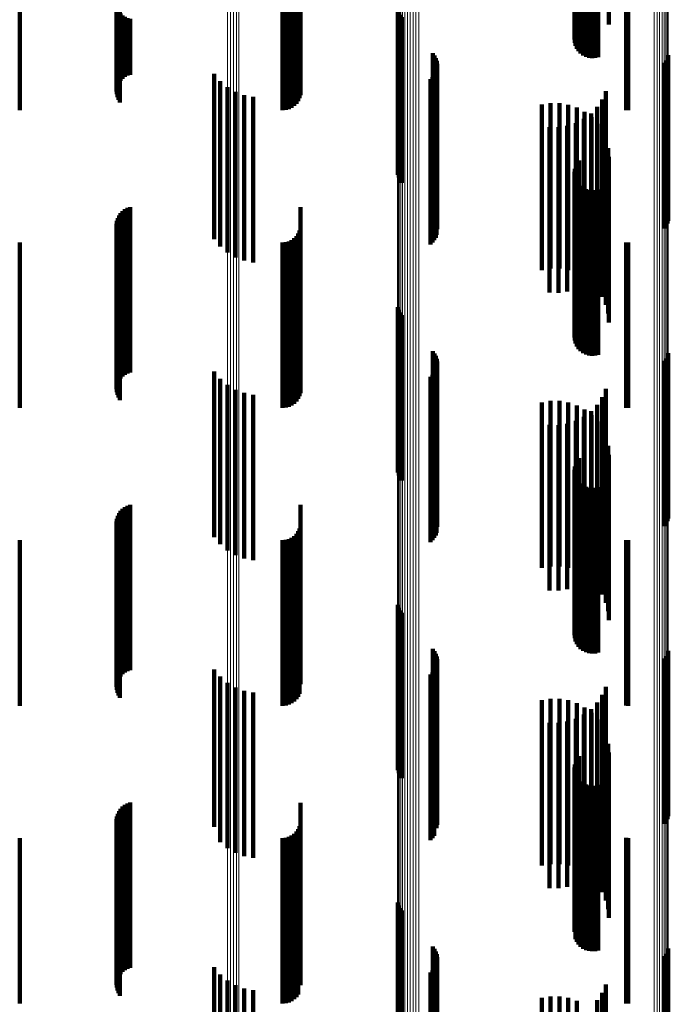
# Model space of a CAD drawing. Units: metres. Extents: x 0.02 to 0.11, y -0.53 to 0.6.
# Drawn here: x 0.05 to 0.07, y -0.48 to -0.45 of the extents above; entities that cross this region are included whole.
import ezdxf

# ---------------------------------------------------------------- set-up
doc = ezdxf.new("R2010")
doc.units = ezdxf.units.M
doc.linetypes.add('AUSGEZOGEN', pattern=[0])
doc.linetypes.add('VERDECKT2_S2', pattern=[0.009, 0.005, -0.004])
doc.layers.add('Standard', color=7, linetype='AUSGEZOGEN', lineweight=13)

msp = doc.modelspace()

# ---------------------------------------------------------------- linework, layer by layer
at = {"layer": 'Standard', "color": 253, "linetype": 'VERDECKT2_S2', "lineweight": 140, "transparency": 33554687}
for p, q in [((0.063397, -0.440716), (0.063397, -0.445716)), ((0.062396, -0.440984), (0.062396, -0.445984)), ((0.062438, -0.440899), (0.062438, -0.445899)), ((0.062494, -0.440822), (0.062494, -0.445822)), ((0.06236, -0.441169), (0.06236, -0.446169)), ((0.062366, -0.441263), (0.062366, -0.446263)), ((0.06237, -0.441075), (0.06237, -0.446075)), ((0.062388, -0.441355), (0.062388, -0.446355)), ((0.062427, -0.441442), (0.062427, -0.446442)), ((0.062479, -0.441521), (0.062479, -0.446521)), ((0.062544, -0.441589), (0.062544, -0.446589)), ((0.062621, -0.441645), (0.062621, -0.446645)), ((0.062706, -0.441687), (0.062706, -0.446687)), ((0.062796, -0.441714), (0.062796, -0.446714)), ((0.062891, -0.441724), (0.062891, -0.446724)), ((0.062985, -0.441719), (0.062985, -0.446719)), ((0.063077, -0.441696), (0.063077, -0.446696)), ((0.0456, -0.4433), (0.0456, -0.4483)), ((0.053542, -0.4433), (0.053542, -0.4483)), ((0.053637, -0.443292), (0.053637, -0.448292)), ((0.053728, -0.443267), (0.053728, -0.448267)), ((0.053814, -0.443227), (0.053814, -0.448227)), ((0.053892, -0.44319), (0.053892, -0.448173)), ((0.053959, -0.44325), (0.053959, -0.448106)), ((0.054014, -0.443319), (0.054014, -0.448028)), ((0.054054, -0.443395), (0.054054, -0.447942)), ((0.063922, -0.443297), (0.063922, -0.448297)), ((0.06398, -0.4433), (0.06398, -0.4483)), ((0.054078, -0.443477), (0.054078, -0.44785)), ((0.054086, -0.444025), (0.054086, -0.447233)), ((0.04858, -0.444877), (0.04858, -0.447989)), ((0.048623, -0.444811), (0.048623, -0.448065)), ((0.048527, -0.4451), (0.048527, -0.447734)), ((0.048531, -0.445024), (0.048531, -0.447822)), ((0.048538, -0.445177), (0.048538, -0.447648)), ((0.048549, -0.444949), (0.048549, -0.447907)), ((0.048562, -0.44525), (0.048562, -0.447564)), ((0.0486, -0.445319), (0.0486, -0.447485)), ((0.048649, -0.445383), (0.048649, -0.447413)), ((0.04871, -0.445438), (0.04871, -0.447349)), ((0.048779, -0.445484), (0.048779, -0.447297)), ((0.057023, -0.445253), (0.057023, -0.450253)), ((0.057049, -0.445339), (0.057049, -0.450339)), ((0.057089, -0.445419), (0.057089, -0.450419)), ((0.057142, -0.445492), (0.057142, -0.450492)), ((0.048857, -0.44552), (0.048857, -0.447256)), ((0.04894, -0.445544), (0.04894, -0.447228)), ((0.058079, -0.446582), (0.058079, -0.450522)), ((0.058131, -0.446652), (0.058131, -0.450461)), ((0.065191, -0.446641), (0.065191, -0.450471)), ((0.05817, -0.44673), (0.05817, -0.450394)), ((0.058197, -0.446813), (0.058197, -0.450322)), ((0.05821, -0.446899), (0.05821, -0.450248)), ((0.065072, -0.446873), (0.065072, -0.450271)), ((0.065124, -0.446802), (0.065124, -0.450331)), ((0.065164, -0.446725), (0.065164, -0.450399)), ((0.051478, -0.447204), (0.051478, -0.447603)), ((0.058124, -0.447231), (0.058124, -0.449961)), ((0.058166, -0.447155), (0.058166, -0.450027)), ((0.058194, -0.447072), (0.058194, -0.450098)), ((0.051658, -0.447422), (0.051658, -0.452422)), ((0.058008, -0.447361), (0.058008, -0.449849)), ((0.058072, -0.447301), (0.058072, -0.449901)), ((0.051478, -0.447603), (0.051478, -0.452204)), ((0.051872, -0.447605), (0.051872, -0.452605)), ((0.052115, -0.447749), (0.052115, -0.452749)), ((0.052379, -0.447849), (0.052379, -0.452849)), ((0.063306, -0.447726), (0.063306, -0.452726)), ((0.052656, -0.447902), (0.052656, -0.452902)), ((0.06137, -0.448132), (0.06137, -0.448258)), ((0.061635, -0.448089), (0.061635, -0.448295)), ((0.061904, -0.44809), (0.061904, -0.448295)), ((0.062169, -0.448135), (0.062169, -0.448255)), ((0.063195, -0.447975), (0.063195, -0.452975)), ((0.06137, -0.448258), (0.06137, -0.453132)), ((0.061635, -0.448295), (0.061635, -0.453089)), ((0.061904, -0.448295), (0.061904, -0.45309)), ((0.062169, -0.448255), (0.062169, -0.453135)), ((0.062424, -0.448223), (0.062424, -0.453223)), ((0.06266, -0.448351), (0.06266, -0.453351)), ((0.062858, -0.448401), (0.062858, -0.452617)), ((0.063045, -0.448202), (0.063045, -0.452796)), ((0.0624, -0.448693), (0.0624, -0.452354)), ((0.062641, -0.448566), (0.062641, -0.452468)), ((0.062872, -0.448517), (0.062872, -0.453517)), ((0.063054, -0.448715), (0.063054, -0.453715)), ((0.061599, -0.448814), (0.061599, -0.452246)), ((0.061871, -0.448819), (0.061871, -0.452241)), ((0.062141, -0.448778), (0.062141, -0.452278)), ((0.063201, -0.448941), (0.063201, -0.453941)), ((0.063308, -0.449187), (0.063308, -0.453837)), ((0.063374, -0.449448), (0.063374, -0.453605)), ((0.058008, -0.449849), (0.058008, -0.452361)), ((0.058072, -0.449901), (0.058072, -0.452301)), ((0.058124, -0.449961), (0.058124, -0.452231)), ((0.062438, -0.449899), (0.062438, -0.454596)), ((0.062494, -0.449822), (0.062494, -0.454663)), ((0.063397, -0.449716), (0.063397, -0.453367)), ((0.058166, -0.450027), (0.058166, -0.452155)), ((0.058194, -0.450098), (0.058194, -0.452072)), ((0.05821, -0.450248), (0.05821, -0.451899)), ((0.06236, -0.450169), (0.06236, -0.45436)), ((0.06237, -0.450075), (0.06237, -0.454442)), ((0.062396, -0.449984), (0.062396, -0.454522)), ((0.058079, -0.450522), (0.058079, -0.451582)), ((0.058131, -0.450461), (0.058131, -0.451652)), ((0.05817, -0.450394), (0.05817, -0.45173)), ((0.058197, -0.450322), (0.058197, -0.451813)), ((0.062366, -0.450263), (0.062366, -0.454277)), ((0.062388, -0.450355), (0.062388, -0.454196)), ((0.062427, -0.450442), (0.062427, -0.454121)), ((0.062479, -0.450521), (0.062479, -0.454052)), ((0.065072, -0.450271), (0.065072, -0.451873)), ((0.065124, -0.450331), (0.065124, -0.451802)), ((0.065164, -0.450399), (0.065164, -0.451725)), ((0.065191, -0.450471), (0.065191, -0.451641)), ((0.062544, -0.450589), (0.062544, -0.453992)), ((0.062621, -0.450645), (0.062621, -0.453942)), ((0.062706, -0.450687), (0.062706, -0.453906)), ((0.062796, -0.450714), (0.062796, -0.453882)), ((0.062891, -0.450724), (0.062891, -0.453873)), ((0.062985, -0.450719), (0.062985, -0.453878)), ((0.063077, -0.450696), (0.063077, -0.453898)), ((0.048649, -0.451413), (0.048649, -0.45186)), ((0.04871, -0.451349), (0.04871, -0.451916)), ((0.048779, -0.451297), (0.048779, -0.451963)), ((0.048857, -0.451256), (0.048857, -0.451999)), ((0.04894, -0.451228), (0.04894, -0.452024)), ((0.054086, -0.451233), (0.054086, -0.455784)), ((0.048527, -0.451734), (0.048527, -0.456734)), ((0.048538, -0.451648), (0.048538, -0.451651)), ((0.048538, -0.451651), (0.048538, -0.456648)), ((0.048562, -0.451564), (0.048562, -0.451726)), ((0.048562, -0.451726), (0.048562, -0.456564)), ((0.0486, -0.451485), (0.0486, -0.451796)), ((0.048531, -0.451822), (0.048531, -0.456822)), ((0.048549, -0.451907), (0.048549, -0.456907)), ((0.04858, -0.451989), (0.04858, -0.456989)), ((0.0486, -0.451796), (0.0486, -0.456485)), ((0.048649, -0.45186), (0.048649, -0.456413)), ((0.04871, -0.451916), (0.04871, -0.456349)), ((0.048779, -0.451963), (0.048779, -0.456297)), ((0.048857, -0.451999), (0.048857, -0.456256)), ((0.04894, -0.452024), (0.04894, -0.456228)), ((0.054014, -0.452028), (0.054014, -0.455061)), ((0.054054, -0.451942), (0.054054, -0.455139)), ((0.054078, -0.45185), (0.054078, -0.455222)), ((0.0456, -0.4523), (0.0456, -0.454813)), ((0.048623, -0.452065), (0.048623, -0.457065)), ((0.053542, -0.4523), (0.053542, -0.454813)), ((0.053637, -0.452292), (0.053637, -0.45482)), ((0.053728, -0.452267), (0.053728, -0.454843)), ((0.053814, -0.452227), (0.053814, -0.454879)), ((0.053892, -0.452173), (0.053892, -0.454929)), ((0.053959, -0.452106), (0.053959, -0.45499)), ((0.061599, -0.452246), (0.061599, -0.453814)), ((0.061871, -0.452241), (0.061871, -0.453819)), ((0.062141, -0.452278), (0.062141, -0.453778)), ((0.063922, -0.452297), (0.063922, -0.454816)), ((0.06398, -0.4523), (0.06398, -0.454813)), ((0.0624, -0.452354), (0.0624, -0.453693)), ((0.062641, -0.452468), (0.062641, -0.453566)), ((0.062858, -0.452617), (0.062858, -0.453401)), ((0.063045, -0.452796), (0.063045, -0.453202)), ((0.063397, -0.453367), (0.063397, -0.454716)), ((0.063374, -0.453605), (0.063374, -0.454448)), ((0.062427, -0.454121), (0.062427, -0.455442)), ((0.062479, -0.454052), (0.062479, -0.455521)), ((0.062544, -0.453992), (0.062544, -0.455589)), ((0.062621, -0.453942), (0.062621, -0.455645)), ((0.062706, -0.453906), (0.062706, -0.455687)), ((0.062796, -0.453882), (0.062796, -0.455714)), ((0.062891, -0.453873), (0.062891, -0.455724)), ((0.062985, -0.453878), (0.062985, -0.455719)), ((0.063077, -0.453898), (0.063077, -0.455696)), ((0.063308, -0.453837), (0.063308, -0.454187)), ((0.057023, -0.454253), (0.057023, -0.458668)), ((0.057049, -0.454339), (0.057049, -0.458592)), ((0.057089, -0.454419), (0.057089, -0.458522)), ((0.06236, -0.45436), (0.06236, -0.455169)), ((0.062366, -0.454277), (0.062366, -0.455263)), ((0.062388, -0.454196), (0.062388, -0.455355)), ((0.057142, -0.454492), (0.057142, -0.458459)), ((0.06237, -0.454442), (0.06237, -0.455075)), ((0.062396, -0.454522), (0.062396, -0.454984)), ((0.062438, -0.454596), (0.062438, -0.454596)), ((0.062494, -0.454663), (0.062494, -0.454663)), ((0.0456, -0.454813), (0.0456, -0.4573)), ((0.053542, -0.454813), (0.053542, -0.4573)), ((0.053637, -0.45482), (0.053637, -0.457292)), ((0.053728, -0.454843), (0.053728, -0.457267)), ((0.053814, -0.454879), (0.053814, -0.457227)), ((0.053892, -0.454929), (0.053892, -0.457173)), ((0.053959, -0.45499), (0.053959, -0.457106)), ((0.063922, -0.454816), (0.063922, -0.457297)), ((0.06398, -0.454813), (0.06398, -0.4573)), ((0.054014, -0.455061), (0.054014, -0.457028)), ((0.054054, -0.455139), (0.054054, -0.456942)), ((0.054078, -0.455222), (0.054078, -0.45685)), ((0.058079, -0.455582), (0.058079, -0.457503)), ((0.054086, -0.455784), (0.054086, -0.456233)), ((0.058131, -0.455652), (0.058131, -0.457442)), ((0.05817, -0.45573), (0.05817, -0.457373)), ((0.058197, -0.455813), (0.058197, -0.457301)), ((0.05821, -0.455899), (0.05821, -0.457225)), ((0.065072, -0.455873), (0.065072, -0.457248)), ((0.065124, -0.455802), (0.065124, -0.45731)), ((0.065164, -0.455725), (0.065164, -0.457378)), ((0.065191, -0.455641), (0.065191, -0.457451)), ((0.051478, -0.456204), (0.051478, -0.459451)), ((0.058166, -0.456155), (0.058166, -0.457001)), ((0.058194, -0.456072), (0.058194, -0.457074)), ((0.051658, -0.456422), (0.051658, -0.459253)), ((0.058008, -0.456361), (0.058008, -0.456821)), ((0.058072, -0.456301), (0.058072, -0.456873)), ((0.058124, -0.456231), (0.058124, -0.456934)), ((0.051872, -0.456605), (0.051872, -0.459086)), ((0.052115, -0.456749), (0.052115, -0.458955)), ((0.063306, -0.456726), (0.063306, -0.458977)), ((0.052379, -0.456849), (0.052379, -0.458865)), ((0.052656, -0.456902), (0.052656, -0.458817)), ((0.058008, -0.456821), (0.058008, -0.461361)), ((0.058072, -0.456873), (0.058072, -0.461301)), ((0.058124, -0.456934), (0.058124, -0.461231)), ((0.058166, -0.457001), (0.058166, -0.461155)), ((0.058194, -0.457074), (0.058194, -0.461072)), ((0.061635, -0.457089), (0.061635, -0.460994)), ((0.061904, -0.45709), (0.061904, -0.460993)), ((0.063195, -0.456975), (0.063195, -0.45875)), ((0.05817, -0.457373), (0.05817, -0.46073)), ((0.058197, -0.457301), (0.058197, -0.460813)), ((0.05821, -0.457225), (0.05821, -0.460899)), ((0.06137, -0.457132), (0.06137, -0.460955)), ((0.062169, -0.457135), (0.062169, -0.460953)), ((0.062424, -0.457223), (0.062424, -0.460874)), ((0.06266, -0.457351), (0.06266, -0.460758)), ((0.062858, -0.457401), (0.062858, -0.458362)), ((0.063045, -0.457202), (0.063045, -0.458543)), ((0.065072, -0.457248), (0.065072, -0.460873)), ((0.065124, -0.45731), (0.065124, -0.460802)), ((0.065164, -0.457378), (0.065164, -0.460725)), ((0.058079, -0.457503), (0.058079, -0.460582)), ((0.058131, -0.457442), (0.058131, -0.460652)), ((0.0624, -0.457693), (0.0624, -0.458096)), ((0.062641, -0.457566), (0.062641, -0.458211)), ((0.062872, -0.457517), (0.062872, -0.460609)), ((0.065191, -0.457451), (0.065191, -0.460641)), ((0.061599, -0.457814), (0.061599, -0.457986)), ((0.061599, -0.457986), (0.061599, -0.462814)), ((0.061871, -0.457819), (0.061871, -0.457982)), ((0.061871, -0.457982), (0.061871, -0.462819)), ((0.062141, -0.457778), (0.062141, -0.458019)), ((0.063054, -0.457715), (0.063054, -0.460431)), ((0.063201, -0.457941), (0.063201, -0.460228)), ((0.062141, -0.458019), (0.062141, -0.462778)), ((0.0624, -0.458096), (0.0624, -0.462693)), ((0.062641, -0.458211), (0.062641, -0.462566)), ((0.063308, -0.458187), (0.063308, -0.460006)), ((0.057049, -0.458592), (0.057049, -0.459339)), ((0.057089, -0.458522), (0.057089, -0.459419)), ((0.057142, -0.458459), (0.057142, -0.459492)), ((0.062858, -0.458362), (0.062858, -0.462401)), ((0.063045, -0.458543), (0.063045, -0.462202)), ((0.063374, -0.458448), (0.063374, -0.459772)), ((0.052379, -0.458865), (0.052379, -0.461849)), ((0.052656, -0.458817), (0.052656, -0.461902)), ((0.057023, -0.458668), (0.057023, -0.459253)), ((0.062494, -0.458822), (0.062494, -0.461267)), ((0.063195, -0.45875), (0.063195, -0.461975)), ((0.063397, -0.458716), (0.063397, -0.45953)), ((0.051872, -0.459086), (0.051872, -0.461605)), ((0.052115, -0.458955), (0.052115, -0.461749)), ((0.06236, -0.459169), (0.06236, -0.460959)), ((0.06237, -0.459075), (0.06237, -0.461043)), ((0.062396, -0.458984), (0.062396, -0.461124)), ((0.062438, -0.458899), (0.062438, -0.461199)), ((0.063306, -0.458977), (0.063306, -0.461726)), ((0.051478, -0.459451), (0.051478, -0.461204)), ((0.051658, -0.459253), (0.051658, -0.461422)), ((0.062366, -0.459263), (0.062366, -0.460875)), ((0.062388, -0.459355), (0.062388, -0.460794)), ((0.062427, -0.459442), (0.062427, -0.460717)), ((0.062479, -0.459521), (0.062479, -0.460647)), ((0.062544, -0.459589), (0.062544, -0.460586)), ((0.062621, -0.459645), (0.062621, -0.460536)), ((0.062706, -0.459687), (0.062706, -0.460499)), ((0.062796, -0.459714), (0.062796, -0.460475)), ((0.062891, -0.459724), (0.062891, -0.460466)), ((0.062985, -0.459719), (0.062985, -0.460471)), ((0.063077, -0.459696), (0.063077, -0.460491)), ((0.063374, -0.459772), (0.063374, -0.463448)), ((0.063397, -0.45953), (0.063397, -0.463716)), ((0.063308, -0.460006), (0.063308, -0.463187)), ((0.04871, -0.460349), (0.04871, -0.463871)), ((0.048779, -0.460297), (0.048779, -0.463919)), ((0.048857, -0.460256), (0.048857, -0.463956)), ((0.04894, -0.460228), (0.04894, -0.463981)), ((0.054086, -0.460233), (0.054086, -0.461168)), ((0.063201, -0.460228), (0.063201, -0.462941)), ((0.048538, -0.460648), (0.048538, -0.463599)), ((0.048562, -0.460564), (0.048562, -0.463676)), ((0.0486, -0.460485), (0.0486, -0.463748)), ((0.048649, -0.460413), (0.048649, -0.463813)), ((0.062479, -0.460647), (0.062479, -0.464521)), ((0.062544, -0.460586), (0.062544, -0.464589)), ((0.062621, -0.460536), (0.062621, -0.464645)), ((0.062706, -0.460499), (0.062706, -0.464687)), ((0.062796, -0.460475), (0.062796, -0.464714)), ((0.062872, -0.460609), (0.062872, -0.462517)), ((0.062891, -0.460466), (0.062891, -0.464724)), ((0.062985, -0.460471), (0.062985, -0.464719)), ((0.063054, -0.460431), (0.063054, -0.462715)), ((0.063077, -0.460491), (0.063077, -0.464696)), ((0.048527, -0.460734), (0.048527, -0.46352)), ((0.048531, -0.460822), (0.048531, -0.463441)), ((0.048549, -0.460907), (0.048549, -0.463363)), ((0.054054, -0.460942), (0.054054, -0.465561)), ((0.054078, -0.46085), (0.054078, -0.465646)), ((0.06137, -0.460955), (0.06137, -0.462132)), ((0.062169, -0.460953), (0.062169, -0.462135)), ((0.06236, -0.460959), (0.06236, -0.464169)), ((0.062366, -0.460875), (0.062366, -0.464263)), ((0.062388, -0.460794), (0.062388, -0.464355)), ((0.062424, -0.460874), (0.062424, -0.462223)), ((0.062427, -0.460717), (0.062427, -0.464442)), ((0.06266, -0.460758), (0.06266, -0.462351)), ((0.04858, -0.460989), (0.04858, -0.463288)), ((0.048623, -0.461065), (0.048623, -0.463219)), ((0.053728, -0.461267), (0.053728, -0.465259)), ((0.053814, -0.461227), (0.053814, -0.465296)), ((0.053892, -0.461173), (0.053892, -0.465346)), ((0.053959, -0.461106), (0.053959, -0.465409)), ((0.054014, -0.461028), (0.054014, -0.465481)), ((0.054086, -0.461168), (0.054086, -0.465233)), ((0.061635, -0.460994), (0.061635, -0.462089)), ((0.061904, -0.460993), (0.061904, -0.46209)), ((0.06237, -0.461043), (0.06237, -0.464075)), ((0.062396, -0.461124), (0.062396, -0.463984)), ((0.062438, -0.461199), (0.062438, -0.463899)), ((0.062494, -0.461267), (0.062494, -0.463822)), ((0.0456, -0.4613), (0.0456, -0.465228)), ((0.053542, -0.4613), (0.053542, -0.465228)), ((0.053637, -0.461292), (0.053637, -0.465236)), ((0.063922, -0.461297), (0.063922, -0.465231)), ((0.06398, -0.4613), (0.06398, -0.465228)), ((0.04858, -0.463288), (0.04858, -0.465989)), ((0.048623, -0.463219), (0.048623, -0.466065)), ((0.057023, -0.463253), (0.057023, -0.465326)), ((0.057049, -0.463339), (0.057049, -0.46525)), ((0.048527, -0.46352), (0.048527, -0.465734)), ((0.048531, -0.463441), (0.048531, -0.465822)), ((0.048538, -0.463599), (0.048538, -0.465648)), ((0.048549, -0.463363), (0.048549, -0.465907)), ((0.057089, -0.463419), (0.057089, -0.465178)), ((0.057142, -0.463492), (0.057142, -0.465114)), ((0.048562, -0.463676), (0.048562, -0.465564)), ((0.0486, -0.463748), (0.0486, -0.465485)), ((0.048649, -0.463813), (0.048649, -0.465413)), ((0.04871, -0.463871), (0.04871, -0.465349)), ((0.048779, -0.463919), (0.048779, -0.465297)), ((0.048857, -0.463956), (0.048857, -0.465256)), ((0.04894, -0.463981), (0.04894, -0.465228)), ((0.058079, -0.464582), (0.058079, -0.469582)), ((0.058131, -0.464652), (0.058131, -0.469652)), ((0.05817, -0.46473), (0.05817, -0.46973)), ((0.058197, -0.464813), (0.058197, -0.469813)), ((0.065124, -0.464802), (0.065124, -0.469802)), ((0.065164, -0.464725), (0.065164, -0.469725)), ((0.065191, -0.464641), (0.065191, -0.469641)), ((0.057142, -0.465114), (0.057142, -0.468492)), ((0.058194, -0.465072), (0.058194, -0.470005)), ((0.05821, -0.464899), (0.05821, -0.469899)), ((0.065072, -0.464873), (0.065072, -0.469873)), ((0.0456, -0.465228), (0.0456, -0.4663)), ((0.051478, -0.465204), (0.051478, -0.469966)), ((0.051658, -0.465422), (0.051658, -0.469763)), ((0.053542, -0.465228), (0.053542, -0.4663)), ((0.053637, -0.465236), (0.053637, -0.466292)), ((0.053728, -0.465259), (0.053728, -0.466267)), ((0.053814, -0.465296), (0.053814, -0.466227)), ((0.053892, -0.465346), (0.053892, -0.466173)), ((0.053959, -0.465409), (0.053959, -0.466106)), ((0.057023, -0.465326), (0.057023, -0.468253)), ((0.057049, -0.46525), (0.057049, -0.468339)), ((0.057089, -0.465178), (0.057089, -0.468419)), ((0.058008, -0.465361), (0.058008, -0.469746)), ((0.058072, -0.465301), (0.058072, -0.469799)), ((0.058124, -0.465231), (0.058124, -0.469862)), ((0.058166, -0.465155), (0.058166, -0.469931)), ((0.063922, -0.465231), (0.063922, -0.466297)), ((0.06398, -0.465228), (0.06398, -0.4663)), ((0.051872, -0.465605), (0.051872, -0.469593)), ((0.054014, -0.465481), (0.054014, -0.466028)), ((0.054054, -0.465561), (0.054054, -0.465942)), ((0.054078, -0.465646), (0.054078, -0.465646)), ((0.063306, -0.465726), (0.063306, -0.469481)), ((0.052115, -0.465749), (0.052115, -0.469459)), ((0.052379, -0.465849), (0.052379, -0.469367)), ((0.052656, -0.465902), (0.052656, -0.469318)), ((0.063195, -0.465975), (0.063195, -0.46925)), ((0.06137, -0.466132), (0.06137, -0.466799)), ((0.061635, -0.466089), (0.061635, -0.466839)), ((0.061904, -0.46609), (0.061904, -0.466838)), ((0.062169, -0.466135), (0.062169, -0.466797)), ((0.062424, -0.466223), (0.062424, -0.466717)), ((0.063045, -0.466202), (0.063045, -0.469038)), ((0.062641, -0.466566), (0.062641, -0.468699)), ((0.06266, -0.466351), (0.06266, -0.4666)), ((0.06266, -0.4666), (0.06266, -0.471351)), ((0.062858, -0.466401), (0.062858, -0.468853)), ((0.062872, -0.466517), (0.062872, -0.471517)), ((0.06137, -0.466799), (0.06137, -0.471132)), ((0.061599, -0.466814), (0.061599, -0.46847)), ((0.061635, -0.466839), (0.061635, -0.471089)), ((0.061871, -0.466819), (0.061871, -0.468465)), ((0.061904, -0.466838), (0.061904, -0.47109)), ((0.062141, -0.466778), (0.062141, -0.468503)), ((0.062169, -0.466797), (0.062169, -0.471135)), ((0.0624, -0.466693), (0.0624, -0.468582)), ((0.062424, -0.466717), (0.062424, -0.471223)), ((0.063054, -0.466715), (0.063054, -0.471715)), ((0.063201, -0.466941), (0.063201, -0.471561)), ((0.063308, -0.467187), (0.063308, -0.471334)), ((0.063374, -0.467448), (0.063374, -0.471094)), ((0.063397, -0.467716), (0.063397, -0.470847)), ((0.06237, -0.468075), (0.06237, -0.473075)), ((0.062396, -0.467984), (0.062396, -0.472984)), ((0.062438, -0.467899), (0.062438, -0.472899)), ((0.062494, -0.467822), (0.062494, -0.472822)), ((0.06236, -0.468169), (0.06236, -0.473138)), ((0.062366, -0.468263), (0.062366, -0.473052)), ((0.062388, -0.468355), (0.062388, -0.472968)), ((0.061599, -0.46847), (0.061599, -0.471814)), ((0.061871, -0.468465), (0.061871, -0.471819)), ((0.062141, -0.468503), (0.062141, -0.471778)), ((0.0624, -0.468582), (0.0624, -0.471693)), ((0.062427, -0.468442), (0.062427, -0.472889)), ((0.062479, -0.468521), (0.062479, -0.472818)), ((0.062544, -0.468589), (0.062544, -0.472755)), ((0.062621, -0.468645), (0.062621, -0.472704)), ((0.062641, -0.468699), (0.062641, -0.471566)), ((0.062706, -0.468687), (0.062706, -0.472666)), ((0.063077, -0.468696), (0.063077, -0.472658)), ((0.062796, -0.468714), (0.062796, -0.472642)), ((0.062858, -0.468853), (0.062858, -0.471401)), ((0.062891, -0.468724), (0.062891, -0.472632)), ((0.062985, -0.468719), (0.062985, -0.472637)), ((0.048779, -0.469297), (0.048779, -0.469392)), ((0.048857, -0.469256), (0.048857, -0.46943)), ((0.04894, -0.469228), (0.04894, -0.469456)), ((0.054086, -0.469233), (0.054086, -0.470941)), ((0.063045, -0.469038), (0.063045, -0.471202)), ((0.063195, -0.46925), (0.063195, -0.470975)), ((0.048562, -0.469564), (0.048562, -0.474281)), ((0.0486, -0.469485), (0.0486, -0.474354)), ((0.048649, -0.469413), (0.048649, -0.474413)), ((0.04871, -0.469349), (0.04871, -0.474349)), ((0.048779, -0.469392), (0.048779, -0.474297)), ((0.048857, -0.46943), (0.048857, -0.474256)), ((0.04894, -0.469456), (0.04894, -0.474228)), ((0.051872, -0.469593), (0.051872, -0.470605)), ((0.052115, -0.469459), (0.052115, -0.470749)), ((0.052379, -0.469367), (0.052379, -0.470849)), ((0.052656, -0.469318), (0.052656, -0.470902)), ((0.063306, -0.469481), (0.063306, -0.470726)), ((0.048527, -0.469734), (0.048527, -0.474122)), ((0.048531, -0.469822), (0.048531, -0.474041)), ((0.048538, -0.469648), (0.048538, -0.474203)), ((0.051658, -0.469763), (0.051658, -0.470422)), ((0.054078, -0.46985), (0.054078, -0.470361)), ((0.058008, -0.469746), (0.058008, -0.470361)), ((0.058072, -0.469799), (0.058072, -0.470301)), ((0.058124, -0.469862), (0.058124, -0.470231)), ((0.048549, -0.469907), (0.048549, -0.473961)), ((0.04858, -0.469989), (0.04858, -0.473885)), ((0.048623, -0.470065), (0.048623, -0.473815)), ((0.051478, -0.469966), (0.051478, -0.469966)), ((0.053892, -0.470173), (0.053892, -0.474441)), ((0.053959, -0.470106), (0.053959, -0.470122)), ((0.053959, -0.470122), (0.053959, -0.474505)), ((0.054014, -0.470028), (0.054014, -0.470195)), ((0.054014, -0.470195), (0.054014, -0.474578)), ((0.054054, -0.469942), (0.054054, -0.470275)), ((0.058166, -0.469931), (0.058166, -0.469931)), ((0.058194, -0.470005), (0.058194, -0.470005)), ((0.0456, -0.4703), (0.0456, -0.474321)), ((0.053542, -0.4703), (0.053542, -0.474321)), ((0.053637, -0.470292), (0.053637, -0.474328)), ((0.053728, -0.470267), (0.053728, -0.474352)), ((0.053814, -0.470227), (0.053814, -0.47439)), ((0.054054, -0.470275), (0.054054, -0.47466)), ((0.054078, -0.470361), (0.054078, -0.474746)), ((0.063922, -0.470297), (0.063922, -0.474324)), ((0.06398, -0.4703), (0.06398, -0.474321)), ((0.054086, -0.470941), (0.054086, -0.474233)), ((0.063397, -0.470847), (0.063397, -0.472716)), ((0.063308, -0.471334), (0.063308, -0.472187)), ((0.063374, -0.471094), (0.063374, -0.472448)), ((0.063201, -0.471561), (0.063201, -0.471941)), ((0.057023, -0.472253), (0.057023, -0.477253)), ((0.057049, -0.472339), (0.057049, -0.477339)), ((0.057089, -0.472419), (0.057089, -0.477419)), ((0.057142, -0.472492), (0.057142, -0.477395)), ((0.062479, -0.472818), (0.062479, -0.473521)), ((0.062544, -0.472755), (0.062544, -0.473589)), ((0.062621, -0.472704), (0.062621, -0.473645)), ((0.062706, -0.472666), (0.062706, -0.473687)), ((0.062796, -0.472642), (0.062796, -0.473714)), ((0.062891, -0.472632), (0.062891, -0.473724)), ((0.062985, -0.472637), (0.062985, -0.473719)), ((0.063077, -0.472658), (0.063077, -0.473696)), ((0.06236, -0.473138), (0.06236, -0.473138)), ((0.062366, -0.473052), (0.062366, -0.473052)), ((0.062388, -0.472968), (0.062388, -0.473355)), ((0.062427, -0.472889), (0.062427, -0.473442)), ((0.058079, -0.473582), (0.058079, -0.476403)), ((0.058131, -0.473652), (0.058131, -0.476339)), ((0.05817, -0.47373), (0.05817, -0.476268)), ((0.065164, -0.473725), (0.065164, -0.476273)), ((0.065191, -0.473641), (0.065191, -0.476349)), ((0.048531, -0.474041), (0.048531, -0.474822)), ((0.048549, -0.473961), (0.048549, -0.474907)), ((0.04858, -0.473885), (0.04858, -0.474989)), ((0.048623, -0.473815), (0.048623, -0.475065)), ((0.058197, -0.473813), (0.058197, -0.476192)), ((0.05821, -0.473899), (0.05821, -0.476114)), ((0.065072, -0.473873), (0.065072, -0.476138)), ((0.065124, -0.473802), (0.065124, -0.476202)), ((0.0456, -0.474321), (0.0456, -0.4753)), ((0.048527, -0.474122), (0.048527, -0.474734)), ((0.048538, -0.474203), (0.048538, -0.474648)), ((0.048562, -0.474281), (0.048562, -0.474281)), ((0.0486, -0.474354), (0.0486, -0.474354)), ((0.051478, -0.474204), (0.051478, -0.474722)), ((0.053542, -0.474321), (0.053542, -0.4753)), ((0.053637, -0.474328), (0.053637, -0.475292)), ((0.053728, -0.474352), (0.053728, -0.475267)), ((0.058008, -0.474361), (0.058008, -0.475694)), ((0.058072, -0.474301), (0.058072, -0.475749)), ((0.058124, -0.474231), (0.058124, -0.475812)), ((0.058166, -0.474155), (0.058166, -0.475882)), ((0.058194, -0.474072), (0.058194, -0.475957)), ((0.063922, -0.474324), (0.063922, -0.475297)), ((0.06398, -0.474321), (0.06398, -0.4753)), ((0.051658, -0.474422), (0.051658, -0.474518)), ((0.051658, -0.474518), (0.051658, -0.478939)), ((0.051872, -0.474605), (0.051872, -0.478766)), ((0.053814, -0.47439), (0.053814, -0.475227)), ((0.053892, -0.474441), (0.053892, -0.475173)), ((0.053959, -0.474505), (0.053959, -0.475106)), ((0.054014, -0.474578), (0.054014, -0.475028)), ((0.054054, -0.47466), (0.054054, -0.47466)), ((0.051478, -0.474722), (0.051478, -0.479145)), ((0.052115, -0.474749), (0.052115, -0.478629)), ((0.052379, -0.474849), (0.052379, -0.478535)), ((0.052656, -0.474902), (0.052656, -0.478485)), ((0.054078, -0.474746), (0.054078, -0.474746)), ((0.063306, -0.474726), (0.063306, -0.478652)), ((0.06137, -0.475132), (0.06137, -0.477471)), ((0.061635, -0.475089), (0.061635, -0.477512)), ((0.061904, -0.47509), (0.061904, -0.477511)), ((0.062169, -0.475135), (0.062169, -0.477469)), ((0.062424, -0.475223), (0.062424, -0.477387)), ((0.063045, -0.475202), (0.063045, -0.478201)), ((0.063195, -0.474975), (0.063195, -0.478416))]:
    msp.add_line(p, q, dxfattribs=at)
at = {"layer": 'Standard', "color": 7, "linetype": 'AUSGEZOGEN', "lineweight": 13, "transparency": 33554687}
for points in [[(0.051879, -0.438475), (0.051879, -0.445719), (0.051879, -0.452631), (0.051879, -0.459207), (0.051879, -0.465444), (0.051879, -0.471342), (0.051879, -0.476898), (0.051879, -0.482111), (0.051879, -0.486983), (0.051879, -0.491513), (0.051879, -0.495703), (0.051879, -0.499556), (0.051879, -0.503073), (0.051879, -0.506257), (0.051879, -0.509113), (0.051879, -0.511645), (0.051879, -0.513857), (0.051879, -0.515754), (0.051879, -0.518626), (0.051879, -0.520309), (0.051879, -0.520858)], [(0.051971, -0.438482), (0.051971, -0.445726), (0.051971, -0.452638), (0.051971, -0.459214), (0.051971, -0.465451), (0.051971, -0.471349), (0.051971, -0.476905), (0.051971, -0.482118), (0.051971, -0.48699), (0.051971, -0.491521), (0.051971, -0.495711), (0.051971, -0.499563), (0.051971, -0.50308), (0.051971, -0.506265), (0.051971, -0.509121), (0.051971, -0.511653), (0.051971, -0.513864), (0.051971, -0.515761), (0.051971, -0.518634), (0.051971, -0.520317), (0.051971, -0.520866)], [(0.05206, -0.438501), (0.05206, -0.445746), (0.05206, -0.452658), (0.05206, -0.459234), (0.05206, -0.465472), (0.05206, -0.47137), (0.05206, -0.476926), (0.05206, -0.48214), (0.05206, -0.487012), (0.05206, -0.491542), (0.05206, -0.495733), (0.05206, -0.499586), (0.05206, -0.503103), (0.05206, -0.506288), (0.05206, -0.509144), (0.05206, -0.511675), (0.05206, -0.513887), (0.05206, -0.515784), (0.05206, -0.518657), (0.05206, -0.52034), (0.05206, -0.520889)], [(0.052144, -0.438534), (0.052144, -0.445779), (0.052144, -0.452691), (0.052144, -0.459268), (0.052144, -0.465506), (0.052144, -0.471404), (0.052144, -0.476961), (0.052144, -0.482175), (0.052144, -0.487047), (0.052144, -0.491578), (0.052144, -0.495769), (0.052144, -0.499622), (0.052144, -0.503139), (0.052144, -0.506324), (0.052144, -0.509181), (0.052144, -0.511713), (0.052144, -0.513925), (0.052144, -0.515822), (0.052144, -0.518694), (0.052144, -0.520378), (0.052144, -0.520927)], [(0.05222, -0.438577), (0.05222, -0.445823), (0.05222, -0.452736), (0.05222, -0.459314), (0.05222, -0.465553), (0.05222, -0.471451), (0.05222, -0.477008), (0.05222, -0.482223), (0.05222, -0.487096), (0.05222, -0.491627), (0.05222, -0.495818), (0.05222, -0.499672), (0.05222, -0.503189), (0.05222, -0.506375), (0.05222, -0.509231), (0.05222, -0.511763), (0.05222, -0.513976), (0.05222, -0.515873), (0.05222, -0.518746), (0.05222, -0.52043), (0.05222, -0.520978)], [(0.065189, -0.443376), (0.065189, -0.450696), (0.065189, -0.45768), (0.065189, -0.464325), (0.065189, -0.470627), (0.065189, -0.476586), (0.065189, -0.4822), (0.065189, -0.487468), (0.065189, -0.492391), (0.065189, -0.496968), (0.065189, -0.501202), (0.065189, -0.505095), (0.065189, -0.508649), (0.065189, -0.511867), (0.065189, -0.514752), (0.065189, -0.51731), (0.065189, -0.519545), (0.065189, -0.521462), (0.065189, -0.523066), (0.065189, -0.524364), (0.065189, -0.526065), (0.065189, -0.52662)], [(0.06485, -0.443696), (0.06485, -0.451021), (0.06485, -0.45801), (0.06485, -0.464659), (0.06485, -0.470966), (0.06485, -0.476929), (0.06485, -0.482546), (0.06485, -0.487818), (0.06485, -0.492744), (0.06485, -0.497324), (0.06485, -0.501561), (0.06485, -0.505457), (0.06485, -0.509013), (0.06485, -0.512233), (0.06485, -0.51512), (0.06485, -0.51768), (0.06485, -0.519917), (0.06485, -0.521835), (0.06485, -0.52344), (0.06485, -0.524739), (0.06485, -0.526441), (0.06485, -0.526996)], [(0.064929, -0.443665), (0.064929, -0.450989), (0.064929, -0.457977), (0.064929, -0.464626), (0.064929, -0.470933), (0.064929, -0.476895), (0.064929, -0.482512), (0.064929, -0.487784), (0.064929, -0.492709), (0.064929, -0.497289), (0.064929, -0.501526), (0.064929, -0.505421), (0.064929, -0.508977), (0.064929, -0.512197), (0.064929, -0.515084), (0.064929, -0.517644), (0.064929, -0.51988), (0.064929, -0.521798), (0.064929, -0.523403), (0.064929, -0.524702), (0.064929, -0.526404), (0.064929, -0.526959)], [(0.065002, -0.443623), (0.065002, -0.450947), (0.065002, -0.457934), (0.065002, -0.464582), (0.065002, -0.470888), (0.065002, -0.47685), (0.065002, -0.482467), (0.065002, -0.487738), (0.065002, -0.492663), (0.065002, -0.497243), (0.065002, -0.501479), (0.065002, -0.505374), (0.065002, -0.508929), (0.065002, -0.512149), (0.065002, -0.515036), (0.065002, -0.517596), (0.065002, -0.519832), (0.065002, -0.521749), (0.065002, -0.523354), (0.065002, -0.524653), (0.065002, -0.526355), (0.065002, -0.52691)], [(0.065066, -0.443572), (0.065066, -0.450895), (0.065066, -0.457881), (0.065066, -0.464529), (0.065066, -0.470834), (0.065066, -0.476796), (0.065066, -0.482412), (0.065066, -0.487682), (0.065066, -0.492607), (0.065066, -0.497186), (0.065066, -0.501422), (0.065066, -0.505316), (0.065066, -0.508871), (0.065066, -0.51209), (0.065066, -0.514977), (0.065066, -0.517536), (0.065066, -0.519772), (0.065066, -0.52169), (0.065066, -0.523295), (0.065066, -0.524593), (0.065066, -0.526295), (0.065066, -0.52685)], [(0.065119, -0.443513), (0.065119, -0.450835), (0.065119, -0.45782), (0.065119, -0.464467), (0.065119, -0.470772), (0.065119, -0.476732), (0.065119, -0.482348), (0.065119, -0.487617), (0.065119, -0.492541), (0.065119, -0.49712), (0.065119, -0.501355), (0.065119, -0.505249), (0.065119, -0.508804), (0.065119, -0.512023), (0.065119, -0.514909), (0.065119, -0.517468), (0.065119, -0.519703), (0.065119, -0.521621), (0.065119, -0.523226), (0.065119, -0.524524), (0.065119, -0.526225), (0.065119, -0.52678)], [(0.065161, -0.443447), (0.065161, -0.450768), (0.065161, -0.457753), (0.065161, -0.464398), (0.065161, -0.470702), (0.065161, -0.476662), (0.065161, -0.482276), (0.065161, -0.487545), (0.065161, -0.492469), (0.065161, -0.497047), (0.065161, -0.501282), (0.065161, -0.505175), (0.065161, -0.508729), (0.065161, -0.511947), (0.065161, -0.514834), (0.065161, -0.517392), (0.065161, -0.519627), (0.065161, -0.521544), (0.065161, -0.523149), (0.065161, -0.524447), (0.065161, -0.526148), (0.065161, -0.526703)], [(0.064765, -0.443716), (0.064765, -0.451041), (0.064765, -0.45803), (0.064765, -0.46468), (0.064765, -0.470987), (0.064765, -0.47695), (0.064765, -0.482568), (0.064765, -0.48784), (0.064765, -0.492766), (0.064765, -0.497347), (0.064765, -0.501584), (0.064765, -0.505479), (0.064765, -0.509035), (0.064765, -0.512256), (0.064765, -0.515144), (0.064765, -0.517703), (0.064765, -0.51994), (0.064765, -0.521858), (0.064765, -0.523463), (0.064765, -0.524762), (0.064765, -0.526465), (0.064765, -0.527019)], [(0.057011, -0.444411), (0.057011, -0.451746), (0.057011, -0.458745), (0.057011, -0.465405), (0.057011, -0.471721), (0.057011, -0.477693), (0.057011, -0.483319), (0.057011, -0.488599), (0.057011, -0.493532), (0.057011, -0.498119), (0.057011, -0.502363), (0.057011, -0.506264), (0.057011, -0.509825), (0.057011, -0.51305), (0.057011, -0.515942), (0.057011, -0.518506), (0.057011, -0.520746), (0.057011, -0.522667), (0.057011, -0.524274), (0.057011, -0.525575), (0.057011, -0.52728), (0.057011, -0.527835)], [(0.057014, -0.444487), (0.057014, -0.451824), (0.057014, -0.458824), (0.057014, -0.465484), (0.057014, -0.471802), (0.057014, -0.477774), (0.057014, -0.483401), (0.057014, -0.488682), (0.057014, -0.493616), (0.057014, -0.498204), (0.057014, -0.502448), (0.057014, -0.50635), (0.057014, -0.509912), (0.057014, -0.513137), (0.057014, -0.51603), (0.057014, -0.518594), (0.057014, -0.520834), (0.057014, -0.522755), (0.057014, -0.524363), (0.057014, -0.525664), (0.057014, -0.527369), (0.057014, -0.527925)], [(0.057031, -0.444562), (0.057031, -0.4519), (0.057031, -0.458901), (0.057031, -0.465562), (0.057031, -0.471881), (0.057031, -0.477854), (0.057031, -0.483482), (0.057031, -0.488764), (0.057031, -0.493698), (0.057031, -0.498287), (0.057031, -0.502532), (0.057031, -0.506434), (0.057031, -0.509997), (0.057031, -0.513223), (0.057031, -0.516116), (0.057031, -0.51868), (0.057031, -0.520921), (0.057031, -0.522842), (0.057031, -0.524451), (0.057031, -0.525752), (0.057031, -0.527457), (0.057031, -0.528013)], [(0.057063, -0.444633), (0.057063, -0.451972), (0.057063, -0.458974), (0.057063, -0.465637), (0.057063, -0.471956), (0.057063, -0.477931), (0.057063, -0.483559), (0.057063, -0.488841), (0.057063, -0.493777), (0.057063, -0.498367), (0.057063, -0.502612), (0.057063, -0.506515), (0.057063, -0.510078), (0.057063, -0.513304), (0.057063, -0.516198), (0.057063, -0.518763), (0.057063, -0.521003), (0.057063, -0.522925), (0.057063, -0.524534), (0.057063, -0.525835), (0.057063, -0.527541), (0.057063, -0.528097)], [(0.057108, -0.444699), (0.057108, -0.452039), (0.057108, -0.459042), (0.057108, -0.465705), (0.057108, -0.472026), (0.057108, -0.478001), (0.057108, -0.483631), (0.057108, -0.488914), (0.057108, -0.49385), (0.057108, -0.49844), (0.057108, -0.502686), (0.057108, -0.506589), (0.057108, -0.510153), (0.057108, -0.51338), (0.057108, -0.516274), (0.057108, -0.518839), (0.057108, -0.52108), (0.057108, -0.523002), (0.057108, -0.524611), (0.057108, -0.525912), (0.057108, -0.527618), (0.057108, -0.528174)], [(0.057165, -0.444758), (0.057165, -0.452099), (0.057165, -0.459103), (0.057165, -0.465767), (0.057165, -0.472088), (0.057165, -0.478064), (0.057165, -0.483694), (0.057165, -0.488978), (0.057165, -0.493914), (0.057165, -0.498505), (0.057165, -0.502752), (0.057165, -0.506656), (0.057165, -0.51022), (0.057165, -0.513447), (0.057165, -0.516341), (0.057165, -0.518907), (0.057165, -0.521148), (0.057165, -0.52307), (0.057165, -0.524679), (0.057165, -0.525981), (0.057165, -0.527687), (0.057165, -0.528243)], [(0.057233, -0.444808), (0.057233, -0.452149), (0.057233, -0.459154), (0.057233, -0.465819), (0.057233, -0.472141), (0.057233, -0.478118), (0.057233, -0.483748), (0.057233, -0.489032), (0.057233, -0.49397), (0.057233, -0.498561), (0.057233, -0.502808), (0.057233, -0.506712), (0.057233, -0.510277), (0.057233, -0.513504), (0.057233, -0.516399), (0.057233, -0.518965), (0.057233, -0.521206), (0.057233, -0.523129), (0.057233, -0.524738), (0.057233, -0.526039), (0.057233, -0.527746), (0.057233, -0.528302)], [(0.057309, -0.444847), (0.057309, -0.45219), (0.057309, -0.459195), (0.057309, -0.465861), (0.057309, -0.472183), (0.057309, -0.47816), (0.057309, -0.483792), (0.057309, -0.489076), (0.057309, -0.494014), (0.057309, -0.498605), (0.057309, -0.502853), (0.057309, -0.506757), (0.057309, -0.510322), (0.057309, -0.51355), (0.057309, -0.516445), (0.057309, -0.519011), (0.057309, -0.521252), (0.057309, -0.523175), (0.057309, -0.524784), (0.057309, -0.526086), (0.057309, -0.527793), (0.057309, -0.528349)], [(0.057392, -0.444876), (0.057392, -0.452219), (0.057392, -0.459225), (0.057392, -0.46589), (0.057392, -0.472213), (0.057392, -0.478191), (0.057392, -0.483823), (0.057392, -0.489107), (0.057392, -0.494045), (0.057392, -0.498637), (0.057392, -0.502885), (0.057392, -0.50679), (0.057392, -0.510355), (0.057392, -0.513583), (0.057392, -0.516478), (0.057392, -0.519044), (0.057392, -0.521286), (0.057392, -0.523208), (0.057392, -0.524818), (0.057392, -0.52612), (0.057392, -0.527826), (0.057392, -0.528382)], [(0.05748, -0.444893), (0.05748, -0.452236), (0.05748, -0.459242), (0.05748, -0.465908), (0.05748, -0.472231), (0.05748, -0.478209), (0.05748, -0.483841), (0.05748, -0.489125), (0.05748, -0.494064), (0.05748, -0.498656), (0.05748, -0.502904), (0.05748, -0.506809), (0.05748, -0.510374), (0.05748, -0.513602), (0.05748, -0.516497), (0.05748, -0.519063), (0.05748, -0.521305), (0.05748, -0.523228), (0.05748, -0.524837), (0.05748, -0.526139), (0.05748, -0.527846), (0.05748, -0.528402)], [(0.057569, -0.444897), (0.057569, -0.45224), (0.057569, -0.459246), (0.057569, -0.465912), (0.057569, -0.472235), (0.057569, -0.478213), (0.057569, -0.483845), (0.057569, -0.48913), (0.057569, -0.494068), (0.057569, -0.498661), (0.057569, -0.502908), (0.057569, -0.506813), (0.057569, -0.510378), (0.057569, -0.513607), (0.057569, -0.516502), (0.057569, -0.519068), (0.057569, -0.52131), (0.057569, -0.523233), (0.057569, -0.524842), (0.057569, -0.526144), (0.057569, -0.527851), (0.057569, -0.528407)], [(0.057658, -0.444889), (0.057658, -0.452232), (0.057658, -0.459238), (0.057658, -0.465904), (0.057658, -0.472227), (0.057658, -0.478204), (0.057658, -0.483836), (0.057658, -0.489121), (0.057658, -0.494059), (0.057658, -0.498651), (0.057658, -0.502899), (0.057658, -0.506804), (0.057658, -0.510369), (0.057658, -0.513597), (0.057658, -0.516492), (0.057658, -0.519058), (0.057658, -0.5213), (0.057658, -0.523223), (0.057658, -0.524833), (0.057658, -0.526134), (0.057658, -0.527841), (0.057658, -0.528397)]]:
    msp.add_lwpolyline(points, dxfattribs=at)

doc.saveas('drawing.dxf')
